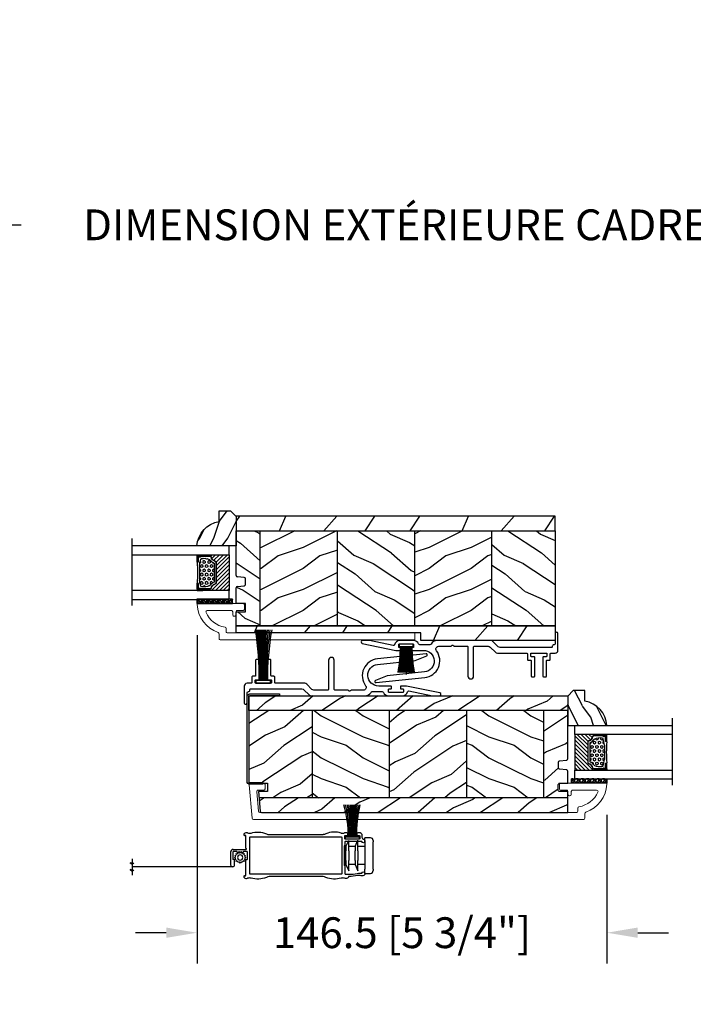
# Model space of a CAD drawing. Units: millimetres. Extents: x -2446 to 125962, y 0 to 5043.
# Drawn here: x 482 to 723, y 203 to 555 of the extents above; entities that cross this region are included whole.
import ezdxf

# ---------------------------------------------------------------- set-up
doc = ezdxf.new("R2010")
doc.units = ezdxf.units.MM
doc.header["$MEASUREMENT"] = 0
for name, color, linetype in [('Aluminium', 181, 'Continuous'), ('Bois', 4, 'Continuous'), ('Cotes', 7, 'Continuous'), ('Coupe-froid', 30, 'Continuous'), ('Foam', 5, 'Continuous'), ('Moustiquaire Inovtek', 51, 'Continuous'), ('PVC', 2, 'Continuous'), ('Quincaillerie', 3, 'Continuous'), ('TH double-pareclose std', 5, 'Continuous'), ('VERRE', 5, 'Continuous'), ('Volet colonial', 181, 'Continuous')]:
    doc.layers.add(name, color=color, linetype=linetype)
doc.styles.add('Cotes', font='arial.ttf')
doc.styles.get("Standard").update_dxf_attribs({"font": 'arial.ttf', "height": 10})
doc.linetypes.add('Amzigzag', pattern='A,0.0001,[136,genltshp.shx,S=0.04,R=0,X=0,Y=0],-11', length=11.0001)
doc.linetypes.add('ZIGZAG', pattern='A,0.00254,-5.08,[131,ltypeshp.shx,S=5.08,R=0,X=-5.08,Y=0],-10.16,[131,ltypeshp.shx,S=5.08,R=180,X=5.08,Y=0],-5.08', length=20.32254)
doc.dimstyles.new('1-1', dxfattribs={"dimtxt": 11, "dimasz": 11, "dimexe": 11, "dimexo": 11, "dimgap": 11, "dimtad": 0, "dimtih": 1, "dimtoh": 1, "dimdec": 1, "dimzin": 0, "dimdsep": 46, "dimtxsty": 'Cotes', "dimcen": 0.09, "dimadec": 0, "dimazin": 0, "dimtfac": 1, "dimtdec": 1, "dimtofl": 0, "dimtmove": 0, "dimatfit": 3, "dimfxl": 0, "dimtolj": 1, "dimtzin": 0, "dimarcsym": 0})
pattern_1 = [(36.8699, (-79.5452, -152.879), (-45, -30), [7.5, -67.5]), (26.565, (-88.545, -148.379), (14.99999, 15.00002), [16.7705, -16.7705]), (18.435, (-88.545, -140.879), (30.00001, 14.99998), [9.48684, -37.9473])]
pattern_2 = [(156.8699, (-57.5548, -135.575), (48.480763, -23.97114), [7.5, -67.5]), (146.565, (-56.952, -145.619), (-20.4904, 5.49036), [16.7705, -16.7705]), (138.435, (-63.447, -149.3693), (-27.99036, 18.48078), [9.4868, -37.9473])]
pattern_3 = [(246.87, (-4.6077, 31.981), (47.94228, 96.96153), [15, -135]), (236.565, (15.481, 33.187), (-10.9807, -40.9808), [33.541, -33.541]), (228.435, (22.981, 20.196), (-36.96156, -55.9807), [18.9737, -75.8947])]
pattern_4 = [(216.8699, (-523.9783, 25.2808), (44.999999, 30.000002), [7.5, -67.5]), (206.5651, (-514.978, 20.781), (-14.99999, -15.00002), [16.7705, -16.7705]), (198.4349, (-514.9783, 13.281), (-30.000007, -14.999976), [9.48684, -37.94733])]
pattern_5 = [(336.8699, (-545.9687, 7.977), (-48.480763, 23.971141), [7.5, -67.5]), (326.5651, (-546.5715, 18.021), (20.49039, -5.49036), [16.7705, -16.7705]), (318.4349, (-540.0764, 21.771), (27.990364, -18.48078), [9.48684, -37.94733])]

# ---------------------------------------------------------------- blocks, each defined once
blk = doc.blocks.new('*D42')
at = {"layer": 'Cotes', "color": 0, "lineweight": -2, "transparency": 16777216}
for p, q in [((288.57, 416.73), (288.57, 492.23)), ((944.48, 416.73), (944.48, 492.23)), ((299.57, 481.23), (482.72, 481.23)), ((933.48, 481.23), (750.32, 481.23))]:
    blk.add_line(p, q, dxfattribs=at)
at = {"layer": 'Cotes', "color": 0, "transparency": 16777216}
for points in [[(299.57, 483.06), (299.57, 479.4), (288.57, 481.23)], [(933.48, 483.06), (933.48, 479.4), (944.48, 481.23)]]:
    blk.add_solid(points, dxfattribs=at)
at = {"layer": 'Defpoints', "color": 0, "transparency": 16777216}
for p in [(944.48, 481.23), (288.57, 405.73), (944.48, 405.73)]:
    blk.add_point(p, dxfattribs=at)
at = {"layer": 'Cotes', "color": 0, "transparency": 16777216, "insert": (616.52, 481.23), "char_height": 11, "attachment_point": 5, "style": 'Cotes'}
blk.add_mtext('\\A1;DIMENSION EXTÉRIEURE CADRE', dxfattribs=at)
blk = doc.blocks.new('*D104')
at = {"layer": 'Cotes', "color": 0, "lineweight": -2, "transparency": 16777216}
for p, q in [((545.61, 334.59), (545.61, 217.25)), ((692.14, 270.39), (692.14, 217.25)), ((534.61, 228.25), (523.61, 228.25)), ((703.14, 228.25), (714.14, 228.25))]:
    blk.add_line(p, q, dxfattribs=at)
at = {"layer": 'Cotes', "color": 0, "transparency": 16777216}
for points in [[(534.61, 230.09), (534.61, 226.42), (545.61, 228.25)], [(703.14, 230.09), (703.14, 226.42), (692.14, 228.25)]]:
    blk.add_solid(points, dxfattribs=at)
at = {"layer": 'Defpoints', "color": 0, "transparency": 16777216}
for p in [(545.61, 345.59), (692.14, 281.39), (692.14, 228.25)]:
    blk.add_point(p, dxfattribs=at)
at = {"layer": 'Cotes', "color": 0, "transparency": 16777216, "insert": (618.88, 228.25), "char_height": 11, "attachment_point": 5, "style": 'Cotes'}
blk.add_mtext('\\A1;146.5 [5 3/4"]', dxfattribs=at)
blk = doc.blocks.new('PB-011')
at = {"layer": 'Aluminium', "lineweight": 15}
blk.add_lwpolyline([(67.09, -13, 0.431265), (67.39, -12.68, 0.303188), (59.8, -2.63, -0.319055), (59.46, -2.15), (59.46, -0.5, 0.414214), (58.96, 0), (-58.96, 0, 0.388879), (-59.46, -0.46), (-60.51, -12.46, 0.440011), (-60.01, -13), (-55.31, -13, 0.414214), (-54.81, -12.5), (-54.81, -11, 0.414214), (-55.31, -10.5), (-57.28, -10.5, -0.440011), (-57.78, -9.96), (-57.17, -2.96, -0.388879), (-56.67, -2.5), (56.46, -2.5, -0.414214), (56.96, -3), (56.96, -4.1, 0.370863), (57.39, -4.59, -0.257712), (64.17, -9.8, -0.540622), (63.71, -10.5), (55.15, -10.5, -0.414214), (54.65, -10), (54.65, -9, 0.414214), (54.15, -8.5), (53.95, -8.5, 0.414214), (53.45, -9), (53.45, -10, -0.414214), (52.95, -10.5), (50.95, -10.5, 0.414214), (50.45, -11), (50.45, -12.5, 0.414214), (50.95, -13)], format="xyb", close=True, dxfattribs=at).dxf.unprotected_set("ltscale", 0)
blk = doc.blocks.new('PP-003')
at = {"layer": 'PVC'}
blk.add_lwpolyline([(10.92, 2.2, 0.414214), (10.62, 2.5), (9.87, 2.5, -0.414214), (9.57, 2.8), (9.57, 8.2, 0.414214), (9.27, 8.5), (8.57, 8.5, 0.414214), (8.27, 8.2), (8.27, 1.6, 0.414214), (8.57, 1.3), (9.42, 1.3, -0.414214), (9.72, 1), (9.72, 0.3, -0.414214), (9.42, 0), (4.22, 0, -0.414214), (3.92, 0.3), (3.92, 1, -0.414214), (4.22, 1.3), (5.07, 1.3, 0.414214), (5.37, 1.6), (5.37, 8.2, 0.414214), (5.07, 8.5), (4.37, 8.5, 0.414214), (4.07, 8.2), (4.07, 2.8, -0.414214), (3.77, 2.5), (3.02, 2.5, 0.414214), (2.72, 2.2), (2.72, 0.3, -0.414214), (2.42, 0), (1, 0, 0.414214), (0, -1), (0, -6.95, 0.414214), (0.5, -7.45, 0.414214), (1, -6.95), (1, -3.45, -0.414214), (1.5, -2.95, 0.414214), (2, -2.45), (2, -2.3, -0.414214), (2.3, -2), (20.64, -2, -0.198186), (21.34, -2.29), (23.22, -4.16, 0.198186), (23.93, -4.45), (43.19, -4.45, 0.279232), (45.36, -3.23, -0.270153), (45.79, -2.98), (49.33, -2.98, -0.298411), (49.79, -3.28, 0.296802), (51.57, -4.45), (56.57, -4.45, 0.346338), (58.42, -3, -0.404649), (58.89, -2.7), (67.33, -4.45), (69.85, -4.45, 0.90269), (69.95, -3.46), (57.98, -0.98), (56.05, -0.98, 0.414214), (55.85, -1.18), (55.85, -1.78, 0.414214), (56.05, -1.98), (56.7, -1.98, -0.414214), (56.9, -2.18), (56.9, -3.05, -0.414214), (56.7, -3.25), (51.79, -3.25, -0.414214), (51.59, -3.05), (51.59, -2.18, -0.414214), (51.79, -1.98), (52.45, -1.98, 0.414214), (52.65, -1.78), (52.65, -1.18, 0.414214), (52.45, -0.98), (48.07, -0.98, -0.953785), (47.7, 6.73), (61.09, 8.12), (65.26, 9.79, 0.811805), (65.03, 10.55), (47.61, 8.73, 0.581147), (43.41, -0.85, -0.616668), (42.6, -2.45), (38.3, -2.45, 0.198912), (38.08, -2.54), (37.88, -2.74, -0.414214), (37.46, -2.74), (37.26, -2.54, 0.198912), (37.05, -2.45), (32.46, -2.45, -0.414214), (32.16, -2.15), (32.16, 8.25, 0.414214), (31.16, 9.25), (31.16, 9.25, 0.414214), (30.16, 8.25), (30.16, -2.15, -0.414214), (29.86, -2.45), (24.93, -2.45, -0.198623), (24.23, -2.16), (22.36, -0.29, 0.198623), (21.65, 0), (11.22, 0, -0.414214), (10.92, 0.3)], format="xyb", close=True, dxfattribs=at)
blk = doc.blocks.new('PP-014')
at = {"layer": 'Bois'}
h = blk.add_hatch(dxfattribs=at)
h.set_pattern_fill('WOOD1', color=1, scale=30, angle=30, pattern_type=2)
h.set_pattern_definition(pattern_3)
h.paths.add_polyline_path([(0, 0), (0, -5.25), (114, -5.25), (114, -2.8), (47.98, -2.8), (47.98, 0)])
h = blk.add_hatch(dxfattribs=at)
h.set_pattern_fill('WOOD1', color=1, scale=15, angle=300, style=0, pattern_type=2)
h.set_pattern_definition([(156.87, (29.6743, -19.6054), (48.48076, -23.97114), [7.5, -67.5]), (146.565, (30.277, -29.6496), (-20.4904, 5.4904), [16.7705, -16.7705]), (138.435, (23.782, -33.3996), (-27.99036, 18.4808), [9.4868, -37.9473])])
h.paths.add_polyline_path([(22.6, -5.25), (0, -5.25), (0, -39.25), (22.6, -39.25)])
h = blk.add_hatch(dxfattribs=at)
h.set_pattern_fill('WOOD1', color=1, scale=15, angle=180, style=0, pattern_type=2)
h.set_pattern_definition(pattern_1)
h.paths.add_polyline_path([(50.2, -5.25), (22.6, -5.25), (22.6, -39.25), (50.2, -39.25)])
h = blk.add_hatch(dxfattribs=at)
h.set_pattern_fill('WOOD1', color=1, scale=15, angle=300, style=0, pattern_type=2)
h.set_pattern_definition(pattern_2)
h.paths.add_polyline_path([(77.8, -5.25), (50.2, -5.25), (50.2, -39.25), (77.8, -39.25)])
h = blk.add_hatch(dxfattribs=at)
h.set_pattern_fill('WOOD1', color=1, scale=15, angle=180, style=0, pattern_type=2)
h.set_pattern_definition(pattern_1)
h.paths.add_polyline_path([(105.4, -5.25), (77.8, -5.25), (77.8, -39.25), (105.4, -39.25)])
h = blk.add_hatch(dxfattribs=at)
h.set_pattern_fill('WOOD1', color=1, scale=15, angle=300, style=0, pattern_type=2)
h.set_pattern_definition(pattern_2)
edge = h.paths.add_edge_path()
edge.add_line((114, -5.25), (105.4, -5.25))
edge.add_line((105.4, -5.25), (105.4, -39.25))
edge.add_line((105.4, -39.25), (114, -39.25))
edge.add_line((114, -39.25), (114, -23.3))
edge.add_arc((113.5, -23.3), 0.5, 0, 85.0303)
edge.add_line((113.54, -22.8), (111.16, -22.6))
edge.add_arc((111.2, -22.1), 0.5, 180, 265.0303, ccw=False)
edge.add_line((110.7, -22.1), (110.7, -20.1))
edge.add_arc((111.2, -20.1), 0.5, 94.9697, 180, ccw=False)
edge.add_line((111.16, -19.6), (113.54, -19.4))
edge.add_arc((113.5, -18.9), 0.5, 274.9697, 360)
edge.add_line((114, -18.9), (114, -13.25))
edge.add_line((114, -13.25), (110.63, -13.25))
edge.add_line((110.63, -13.25), (110.63, -10.25))
edge.add_line((110.63, -10.25), (114, -10.25))
edge.add_line((114, -10.25), (114, -5.25))
h = blk.add_hatch(dxfattribs=at)
h.set_pattern_fill('WOOD1', color=1, scale=30, angle=30, pattern_type=2)
h.set_pattern_definition(pattern_3)
h.paths.add_polyline_path([(114, -44.5), (114, -39.25), (0, -39.25), (0, -44.5)])
for p, q in [((114, -2.8), (114, -10.25)), ((0, -39.25), (0, -5.25)), ((114, -10.25), (110.63, -10.25)), ((110.63, -10.25), (110.63, -13.25)), ((110.63, -13.25), (114, -13.25)), ((114, -13.25), (114, -18.9)), ((110.7, -20.1), (110.7, -22.1)), ((113.54, -19.4), (111.16, -19.6)), ((111.16, -22.6), (113.54, -22.8)), ((114, -23.3), (114, -39.25)), ((114, -39.25), (0, -39.25))]:
    blk.add_line(p, q, dxfattribs=at)
for points in [[(0, -5.25), (114, -5.25), (0, -5.25), (0, 0), (47.98, 0), (47.98, -2.8), (114, -2.8)], [(22.6, -5.25), (22.6, -39.25)], [(50.2, -5.25), (50.2, -39.25)], [(77.8, -5.25), (77.8, -39.25)], [(105.4, -5.25), (105.4, -39.25)]]:
    blk.add_lwpolyline(points, dxfattribs=at)
blk.add_lwpolyline([(0, -39.25), (0, -44.5), (114, -44.5), (114, -39.25)], close=True, dxfattribs=at)
for centre, start, end in [((111.2, -20.1), 94.9697, 180), ((113.5, -18.9), 274.9697, 0), ((111.2, -22.1), 180, 265.0303), ((113.5, -23.3), 360, 85.0303)]:
    blk.add_arc(centre, 0.5, start, end, dxfattribs=at)
blk = doc.blocks.new('PP-015')
at = {"layer": 'Aluminium', "lineweight": 15}
blk.add_lwpolyline([(0, 0), (66.98, 0, -0.414214), (67.48, -0.5), (67.48, -1.6, 0.370863), (67.9, -2.09, -0.257712), (74.68, -7.3, -0.540622), (74.23, -8), (65.66, -8, -0.414214), (65.16, -7.5), (65.16, -6.5, 0.414214), (64.66, -6), (64.46, -6, 0.414214), (63.96, -6.5), (63.96, -7.5, -0.414214), (63.46, -8), (61.46, -8, 0.414214), (60.96, -8.5), (60.96, -10, 0.414214), (61.46, -10.5), (77.6, -10.5, 0.431265), (77.9, -10.18, 0.303188), (70.31, -0.13, -0.319055), (69.98, 0.35), (69.98, 2, 0.414214), (69.48, 2.5), (0, 2.5)], format="xyb", close=True, dxfattribs=at).dxf.unprotected_set("ltscale", 0)
blk = doc.blocks.new('PP-013')
at = {"layer": 'Aluminium'}
blk.add_lwpolyline([(0, 1), (0, 11.6), (0.65, 11.6), (0.65, 1.15, 0.414214), (1.15, 0.65), (31.15, 0.65, 0.414214), (31.65, 1.15), (31.65, 5.68), (32.3, 5.68), (32.3, 1, -0.414214), (31.3, 0), (1, 0, -0.414214)], format="xyb", close=True, dxfattribs=at)
blk = doc.blocks.new('D-059')
at = {"layer": 'Bois'}
h = blk.add_hatch(dxfattribs=at)
h.set_pattern_fill('WOOD1', color=1, scale=10, style=0, pattern_type=2)
h.set_pattern_definition([(216.8699, (-335.2539, -33.65), (29.999999, 20.000001), [5, -45]), (206.5651, (-329.254, -36.65), (-9.99999, -10.000013), [11.18034, -11.18034]), (198.4349, (-329.254, -41.65), (-20.000004, -9.999984), [6.32456, -25.29822])])
edge = h.paths.add_edge_path()
edge.add_line((-10.5, 0), (0, 0))
edge.add_line((0, 0), (0, 14.03))
edge.add_arc((0.54, 4.7), 9.34, 93.305, 171.3918)
edge.add_line((-8.7, 6.1), (-12.5, 6.1))
edge.add_line((-12.5, 6.1), (-12.5, 2))
edge.add_line((-12.5, 2), (-10.5, 0))
blk.add_lwpolyline([(-10.5, 0), (0, 0), (0, 14.03, 0.354545), (-8.7, 6.1), (-12.5, 6.1), (-12.5, 2)], format="xyb", close=True, dxfattribs=at)
blk = doc.blocks.new('V-006')
at = {"layer": 'Foam'}
h = blk.add_hatch(dxfattribs=at)
h.set_pattern_fill('GRAVEL', color=256, scale=0.075, style=0)
h.set_pattern_definition([(228.0128, (-26.72399, -53.63578), (-15.24001295, -17.14502107), [0.25629, -25.372875]), (184.9697, (-26.89544, -53.826285), (22.86003698, 1.90498656), [0.439804, -43.5405]), (132.5104, (-27.33359, -53.86438), (19.04998614, -20.95502047), [0.31011, -30.701025]), (267.2737, (-28.07654, -54.340635), (1.90499173, 38.09998774), [0.400504, -39.6498]), (292.8337, (-28.09559, -54.740685), (-9.52502704, 22.860013), [0.392726, -38.87985]), (357.2737, (-27.94319, -55.102635), (-38.09998774, 1.90499173), [0.400504, -39.6498]), (37.6942, (-27.54314, -55.121685), (-24.765015646, -19.04998302), [0.529645, -52.434825]), (72.2553, (-27.12404, -54.797835), (13.335026674, 41.910012155), [0.50004, -49.503975]), (121.4296, (-26.97164, -54.321585), (-15.24000393, 24.76497087), [0.40186, -39.784125]), (175.2364, (-27.18119, -53.97868), (20.95498354, -1.90498212), [0.458785, -22.480425]), (222.3974, (-27.63839, -53.940585), (-22.86000069, -20.95497274), [0.593309, -58.7376]), (138.8141, (-26.19059, -54.35968), (-13.3349915, 11.4299824), [0.202504, -20.04795]), (171.4692, (-26.34299, -54.22633), (24.7649622, -3.8100096), [0.38526, -38.14095]), (225, (-26.724, -54.1692), (-3e-16, -1.905), [0.269407, -2.42467]), (203.1986, (-26.85734, -53.94058), (9.5250321, 3.8100167), [0.14508, -14.36295]), (291.8014, (-26.9907, -53.99773), (-1.9050013, 5.7150037), [0.205175, -10.0536]), (30.9638, (-26.9145, -54.18823), (5.714994, 3.810003), [0.33324, -10.774725]), (161.5651, (-26.62874, -54.0168), (3.810002, -1.904997), [0.240965, -5.783175]), (16.3895, (-28.09559, -53.99773), (19.05001051, 5.71498811), [0.337566, -33.4191]), (70.3462, (-27.77174, -53.90248), (-7.61997877, -20.95497037), [0.2832, -28.03665]), (293.1986, (-26.62874, -53.63578), (-3.8100167, 9.5250321), [0.29016, -14.2179]), (343.6105, (-26.51444, -53.90248), (-19.05001051, 5.71498811), [0.337566, -33.4191]), (339.444, (-28.0956, -55.17883), (-9.5250118, 3.8099954), [0.325526, -15.950775]), (294.7751, (-27.79079, -55.29313), (-9.5249778, 20.95499027), [0.272754, -27.0027]), (66.8014, (-26.6097, -55.54078), (3.8100167, 9.5250321), [0.29016, -14.2179]), (17.354, (-26.49539, -55.27408), (-24.76500134, -7.6199885), [0.319337, -31.6143]), (69.444, (-27.54314, -55.54078), (-3.8099954, -9.5250118), [0.162764, -16.1136]), (101.3099, (-26.724, -55.5408), (-1.9049906, 7.6199756), [0.097136, -9.6165]), (165.9638, (-26.74304, -55.44553), (5.715004, -1.9049967), [0.392726, -7.461787]), (186.009, (-27.12404, -55.35028), (19.04997191, 1.90499555), [0.36395, -36.03105]), (303.6901, (-26.9145, -54.3597), (-1.9050007, 3.8099963), [0.274743, -6.593835]), (353.1572, (-26.76209, -54.588285), (32.38501339, -3.81001706), [0.479668, -47.487]), (60.9454, (-26.28584, -54.64543), (-7.6199823, -13.3349682), [0.19613, -19.41705]), (90, (-26.1906, -54.474), (-1.905, 1.905), [0.1143, -1.7907]), (120.2564, (-27.16214, -55.29313), (7.61998385, -13.33499327), [0.26465, -26.200425]), (48.0128, (-27.29549, -55.06453), (15.24001295, 17.14502107), [0.512582, -25.1166]), (0, (-26.9526, -54.6835), (1.905, 1.905), [0.4953, -1.4097]), (325.3048, (-26.45729, -54.68353), (-19.049967, 13.33500127), [0.301208, -29.819475]), (254.0546, (-26.20964, -54.85498), (-1.9050049, -7.6200182), [0.27737, -13.591275]), (207.646, (-26.28584, -55.121685), (-36.19498729, -19.05001198), [0.45161, -44.709375]), (175.4261, (-26.68589, -55.331235), (-24.7650057, 1.90499078), [0.477772, -47.29935]), (175.4261, (-26.68589, -55.331235), (-24.7650057, 1.90499078), [0.477772, -47.29935])])
h.paths.add_polyline_path([(6.3565, 0), (6.3565, 1.6), (-6.3565, 1.6), (-6.3565, 0)])
blk.add_line((-6.3565, 0), (-6.3565, 1.6), dxfattribs=at)
blk.add_lwpolyline([(-6.3565, 0), (-6.3565, 1.6), (6.3565, 1.6), (6.3565, 0)], close=True, dxfattribs=at)
blk = doc.blocks.new('CF-081')
at = {"layer": 'Coupe-froid'}
for p, q in [((-0.1, 1), (-0.1, 19.06)), ((0.1, 1), (0.1, 19.06))]:
    blk.add_line(p, q, dxfattribs=at)
blk.add_lwpolyline([(-2.62, 1), (-2.62, 0), (2.62, 0), (2.62, 1)], close=True, dxfattribs=at)
for centre, radius, start, end in [((-122.93, 1.31), 121.5, 359.8518, 8.4046), ((-135.79, 1.34), 134.65, 359.857, 7.5692), ((-149.22, 1.21), 148.49, 359.9197, 6.9102), ((-166.75, 1.16), 166.42, 359.9446, 6.1787), ((-268.22, 1.06), 267.97, 359.9866, 3.8538), ((-400.7, 0.94), 400.63, 0.0088, 2.5944), ((343.44, 1.03), 343.65, 176.9904, 180.005), ((217.72, 0.8), 217.81, 175.1863, 179.9462), ((152.42, 0.79), 152.31, 173.1046, 179.9201), ((133.81, 1.02), 133.25, 172.2148, 180.0101), ((118.86, 1.1), 117.86, 171.2301, 180.0505), ((101.58, 1.45), 100.13, 169.863, 180.2573)]:
    blk.add_arc(centre, radius, start, end, dxfattribs=at)
blk = doc.blocks.new('CF-046')
at = {"layer": 'Coupe-froid'}
for p, q in [((-0.05, 1), (-0.05, 10.93)), ((0.05, 1), (0.05, 10.93))]:
    blk.add_line(p, q, dxfattribs=at)
blk.add_lwpolyline([(-2.38, 1), (-2.38, 0), (2.38, 0), (2.38, 1)], close=True, dxfattribs=at)
for centre, radius, start, end in [((-53.04, 1.19), 50.85, 359.8003, 10.2034), ((-54.82, 1.19), 52.93, 359.8066, 9.7991), ((-56.59, 1.19), 54.99, 359.8119, 9.4274), ((-58.34, 1.19), 57.05, 359.8166, 9.0843), ((-60.09, 1.19), 59.1, 359.8205, 8.7665), ((-61.83, 1.19), 61.14, 359.824, 8.4712), ((-63.56, 1.19), 63.17, 359.827, 8.1961), ((-65.28, 1.2), 65.19, 359.8297, 7.9391), ((-67, 1.2), 67.21, 359.832, 7.6983), ((67, 1.2), 67.21, 172.3017, 180.168), ((65.28, 1.2), 65.19, 172.0609, 180.1703), ((63.56, 1.19), 63.17, 171.8039, 180.173), ((61.83, 1.19), 61.14, 171.5288, 180.176), ((60.09, 1.19), 59.1, 171.2335, 180.1795), ((58.34, 1.19), 57.05, 170.9157, 180.1834), ((56.59, 1.19), 54.99, 170.5726, 180.1881), ((54.82, 1.19), 52.93, 170.2009, 180.1934), ((53.04, 1.19), 50.85, 169.7966, 180.1997)]:
    blk.add_arc(centre, radius, start, end, dxfattribs=at)
blk = doc.blocks.new('V-042')
h = blk.add_hatch()
h.set_pattern_fill('HEX', scale=4, style=0)
h.set_pattern_definition([(0, (-287.4581, 1960.29515), (0, 0.8660254), [0.5, -1]), (120, (-287.4581, 1960.29515), (-0.75, -0.4330127), [0.5, -1]), (60, (-286.9581, 1960.29515), (-0.75, 0.4330127), [0.5, -1])])
h.paths.add_polyline_path([(12.12, 10.62, -0.010382), (6.98, 10.62, 0.076556), (4.75, 10.13, 0.263685), (4.5, 9.82, 0.148643), (4.85, 7.05, 0.145267), (5.04, 6.84, -0.157262), (6.05, 5.6, 0.308069), (6.42, 5.35), (12.68, 5.35, 0.308069), (13.05, 5.6, -0.157262), (14.06, 6.84, 0.145267), (14.25, 7.05, 0.148643), (14.6, 9.82, 0.263685), (14.35, 10.13, 0.076556)])
h = blk.add_hatch()
h.set_pattern_fill('ANSI31', scale=8, style=0)
h.set_pattern_definition([(45, (-287.4581, 1960.2951), (-0.7071068, 0.7071068), [])])
h.paths.add_polyline_path([(12.52, 4.65), (6.48, 4.65), (5.86, 4.65, -0.341404), (5.28, 5.1, 0.290945), (3.86, 6.42, -0.361442), (3.53, 6.81), (3.53, 9.5), (3.15, 9.5), (3.15, 0), (15.85, 0), (15.85, 9.5), (15.47, 9.5), (15.47, 6.81, -0.361442), (15.14, 6.42, 0.290945), (13.73, 5.1, -0.341139), (13.15, 4.65)])
at = {"color": 7, "linetype": 'Amzigzag', "ltscale": 1.5}
blk.add_line((-2.7, 34.8), (21.32, 34.8), dxfattribs=at)
at = {"color": 181, "linetype": 'Continuous', "lineweight": 25}
for p, q in [((3.58, 11.3), (3.58, 10.08)), ((5.83, 11.5), (3.78, 11.5)), ((3.78, 10.28), (3.78, 10.8)), ((3.87, 10.8), (3.87, 10.28)), ((4.08, 11.1), (5.68, 11.1)), ((5.68, 11.01), (4.08, 11.01)), ((5.68, 11.1), (5.68, 11.01)), ((15.32, 11.5), (13.27, 11.5)), ((13.42, 11.1), (15.02, 11.1)), ((13.42, 11.01), (13.42, 11.1)), ((15.02, 11.01), (13.42, 11.01)), ((15.23, 10.28), (15.23, 10.8)), ((15.32, 10.8), (15.32, 10.28)), ((15.52, 10.08), (15.52, 11.3)), ((3.62, 9.95), (3.63, 9.95)), ((3.63, 9.95), (3.63, 9.99)), ((3.63, 9.95), (3.63, 6.81)), ((3.72, 10.18), (3.74, 10.2)), ((3.72, 9.99), (3.72, 6.81)), ((3.8, 10.13), (3.77, 10.11)), ((15.33, 10.11), (15.3, 10.13)), ((15.36, 10.2), (15.38, 10.18)), ((15.38, 6.81), (15.38, 9.99)), ((15.47, 9.99), (15.47, 9.95)), ((15.47, 9.95), (15.48, 9.95)), ((15.47, 6.81), (15.47, 9.95)), ((5.95, 4.74), (6.58, 4.74)), ((5.95, 4.65), (6.58, 4.65)), ((6.42, 5.35), (12.68, 5.35)), ((6.58, 4.74), (12.52, 4.74)), ((6.58, 4.65), (12.52, 4.65)), ((12.52, 4.74), (13.15, 4.74)), ((12.52, 4.65), (13.15, 4.65))]:
    blk.add_line(p, q, dxfattribs=at)
at = {"color": 5}
blk.add_line((3.2, 0), (15.9, 0), dxfattribs=at)
for points in [[(3.2, 34.8), (3.2, 0), (0, 0), (0, 34.8)], [(19.1, 34.8), (19.1, 0), (15.9, 0), (15.9, 34.8)]]:
    blk.add_lwpolyline(points, dxfattribs=at)
for points in [[(3.2, 9.5), (3.58, 9.5), (3.58, 11.5), (3.2, 11.5)], [(15.9, 9.5), (15.52, 9.5), (15.52, 11.5), (15.9, 11.5)]]:
    blk.add_lwpolyline(points, close=True, dxfattribs=at)
at = {"color": 181, "linetype": 'Continuous', "lineweight": 25}
for centre, radius, start, end in [((3.78, 11.3), 0.2, 90, 180), ((4.08, 10.8), 0.3, 90, 180), ((4.08, 10.8), 0.21, 90, 180), ((7.47, 3.14), 7.5, 93.7803, 111.2916), ((9.55, 46), 34.7, 263.8451, 276.1549), ((9.55, 134.58), 123.98, 268.8103, 271.1897), ((11.63, 3.14), 7.5, 68.7084, 86.2197), ((15.02, 10.8), 0.3, 0, 90), ((15.02, 10.8), 0.21, 0, 90), ((15.32, 11.3), 0.2, 0, 90), ((3.79, 10.08), 0.21, 179.7068, 218.1702), ((3.87, 9.99), 0.238, 129.6188, 180), ((3.87, 9.99), 0.148, 129.6188, 180), ((3.67, 10.28), 0.11, 309.6188, 0), ((3.67, 10.28), 0.2, 309.6188, 0), ((9.23, 9.02), 4.8, 170.3788, 204.1977), ((4.89, 9.76), 0.4, 111.2916, 170.3788), ((5.31, 7.26), 0.5, 204.1977, 237.2592), ((13.79, 7.26), 0.5, 302.7408, 335.8023), ((9.87, 9.02), 4.8, 335.8023, 9.6212), ((14.21, 9.76), 0.4, 9.6212, 68.7084), ((15.43, 10.28), 0.2, 180, 230.3812), ((15.43, 10.28), 0.11, 180, 230.3812), ((15.23, 9.99), 0.148, 0, 50.3812), ((15.23, 9.99), 0.238, 0, 50.3812), ((15.31, 10.08), 0.21, 321.8298, 0.2932), ((4.03, 6.81), 0.4, 180, 259.4879), ((4.03, 6.81), 0.31, 180, 259.4879), ((3.63, 4.64), 1.81, 14.5996, 79.4879), ((3.63, 4.64), 1.9, 14.5996, 79.4879), ((3.63, 4.65), 2.6, 21.5102, 57.2592), ((5.95, 5.25), 0.6, 194.5996, 270), ((5.95, 5.25), 0.51, 194.5996, 270), ((6.42, 5.75), 0.4, 201.5102, 270), ((12.68, 5.75), 0.4, 270, 338.4898), ((15.47, 4.65), 2.6, 122.7408, 158.4898), ((13.15, 5.25), 0.51, 270, 345.4004), ((13.15, 5.25), 0.6, 270, 345.4004), ((15.47, 4.64), 1.9, 100.5121, 165.4004), ((15.47, 4.64), 1.81, 100.5121, 165.4004), ((15.07, 6.81), 0.31, 280.5121, 0), ((15.07, 6.81), 0.4, 280.5121, 0)]:
    blk.add_arc(centre, radius, start, end, dxfattribs=at)
blk = doc.blocks.new('CM-006')
blk.add_lwpolyline([(1.4, -0.45), (1.36, -0.12, 0.038732), (1.51, 0.11), (1.83, 0.2), (1.67, 0.49, 0.038732), (1.72, 0.75), (1.98, 0.95), (1.72, 1.16, 0.038732), (1.67, 1.42), (1.83, 1.71), (1.51, 1.8, 0.038732), (1.36, 2.02), (1.4, 2.35), (1.07, 2.31, 0.038732), (0.85, 2.46), (0.76, 2.78), (0.47, 2.62, 0.038732), (0.21, 2.67), (0, 2.93), (-0.21, 2.67, 0.038732), (-0.47, 2.62), (-0.76, 2.78), (-0.85, 2.46, 0.038732), (-1.07, 2.31), (-1.4, 2.35), (-1.36, 2.02, 0.038732), (-1.51, 1.8), (-1.83, 1.71), (-1.67, 1.42, 0.038732), (-1.72, 1.16), (-1.98, 0.95), (-1.72, 0.75, 0.038732), (-1.67, 0.49), (-1.83, 0.2), (-1.51, 0.11, 0.038732), (-1.36, -0.12), (-1.4, -0.45), (-1.07, -0.41, 0.038732), (-0.85, -0.56), (-0.76, -0.88), (-0.47, -0.71, 0.038732), (-0.21, -0.76), (0, -1.03), (0.21, -0.76, 0.038732), (0.47, -0.71), (0.76, -0.88), (0.85, -0.56, 0.038732), (1.07, -0.41)], format="xyb", close=True)
blk.add_circle((0, 0.95), 0.953)
blk = doc.blocks.new('mouscoul-cf')
at = {"color": 0}
blk.add_line((-2.33, 0.8), (-2.33, 12.26), dxfattribs=at)
blk.add_lwpolyline([(0, 0.8), (0, 0), (-4.85, 0), (-4.85, 0.8)], close=True, dxfattribs=at)
blk.add_lwpolyline([(0, 0.8), (0, 0), (-4.85, 0), (-4.85, 0.8)], close=True, dxfattribs=at)
for centre, radius, start, end in [((-44.79, 1.07), 40.92, 359.619, 15.8873), ((-51.43, 0.85), 48.01, 359.9354, 13.7608), ((-57.15, 0.81), 54.16, 359.9945, 12.2255), ((-64.33, 0.66), 61.8, 0.1329, 10.835), ((-90.4, 0.67), 88.07, 0.0871, 7.5736), ((-140.88, 0.82), 138.67, 359.9927, 4.7388), ((159.25, 0.76), 161.6, 175.9146, 179.9858), ((106.03, 0.84), 108.22, 173.9339, 180.0198), ((65.32, 0.9), 67.42, 170.2858, 180.082), ((58.54, 0.93), 60.24, 169.141, 180.119), ((53.41, 1.01), 54.69, 168.1107, 180.2152), ((48.45, 0.99), 49.44, 166.8074, 180.2198)]:
    blk.add_arc(centre, radius, start, end, dxfattribs=at)
blk = doc.blocks.new('Q-210b')
at = {"layer": 'Quincaillerie'}
for p, q in [((-2.1, 14.5), (-1.6, 14.5)), ((8.1, 14.5), (-1.6, 14.5)), ((8.1, 14.5), (8.6, 14.5)), ((-3.1, 13.5), (-3.1, 11.5)), ((-1.6, 11.5), (-3.1, 11.5)), ((-1.6, 11.5), (8.1, 11.5)), ((0, 11.5), (0, 9)), ((6.5, 11.5), (6.5, 9)), ((9.6, 11.5), (8.1, 11.5)), ((9.6, 11.5), (9.6, 13.5)), ((1.5, 9), (-2.25, 9)), ((0, 8.06), (-2.25, 9)), ((0, 8.06), (1.5, 8.06)), ((0, 8.06), (0, 5.75)), ((1.5, 9), (5, 9)), ((5, 8.06), (1.5, 8.06)), ((8.75, 9), (5, 9)), ((5, 8.06), (6.5, 8.06)), ((6.5, 8.06), (8.75, 9)), ((6.5, 8.06), (6.5, 5.75)), ((1.5, 5.75), (-2.15, 5.75)), ((0, 4.75), (-2.15, 5.75)), ((0, 4.75), (1.5, 4.75)), ((0, 4.75), (0, 4.5)), ((0, 4.5), (6.5, 4.5)), ((1.5, 5.75), (5, 5.75)), ((5, 4.75), (1.5, 4.75)), ((8.65, 5.75), (5, 5.75)), ((5, 4.75), (6.5, 4.75)), ((6.5, 4.75), (8.65, 5.75)), ((6.5, 4.75), (6.5, 4.5))]:
    blk.add_line(p, q, dxfattribs=at)
for centre, start, end in [((-2.1, 13.5), 90, 180), ((8.6, 13.5), 0, 90)]:
    blk.add_arc(centre, 1, start, end, dxfattribs=at)
blk = doc.blocks.new('CM-067-M')
at = {"linetype": 'ZIGZAG', "ltscale": 2}
blk.add_line((-8.12, -1.61), (-44.41, -1.61), dxfattribs=at)
blk.add_line((31.92, -4.27), (33.25, -4.27))
for points in [[(-1.87, 10.45, -0.169933), (3.6, 10.16, 0.092851), (4.56, 9.87)], [(30.36, 10.45, 0.169933), (24.88, 10.16, -0.092851), (23.93, 9.87)], [(-8.21, 4.61), (-3.68, 4.61, 0.414214), (-3.53, 4.77, 0.365977), (-3.66, 4.92, -0.365977), (-3.79, 5.07), (-3.79, 9.47, 0.414214), (-3.89, 9.58), (-4.23, 9.58)], [(-4.37, 10.19, 0.19874), (-4.43, 10.04), (-4.43, 9.78, 0.414214), (-4.23, 9.58)], [(38.28, 8.3, -0.351185), (38.78, 7.67), (38.78, 7.64), (38.78, 7.47, -1), (37.76, 7.47), (31.92, 7.47, 0.414214), (31.66, 7.21), (31.66, 6.04, -0.383921), (31.52, 5.88, 0.383921), (31.39, 5.73)], [(35.98, 10.36, 0.256069), (35.89, 10.19), (35.89, 9.58), (36.83, 9.58, -0.414214), (36.96, 9.45), (36.96, 8.42, -0.414214), (36.83, 8.29), (31.79, 8.29, -0.414214), (31.66, 8.42), (31.66, 9.45, -0.414214), (31.79, 9.58), (32.74, 9.58), (32.74, 10.19, 0.256069), (32.64, 10.36)], [(37.49, 10.28, -0.247702), (37.77, 9.74), (37.77, 8.93, 0.351185), (38.28, 8.3)], [(-8.21, 4.61, 0.414214), (-9.17, 3.64), (-9.17, -0.9, 1), (-7.75, -0.9), (-7.75, 0.82, 0.414214), (-7.91, 0.97), (-8.21, 0.97)], [(-3.33, 0.97, 0.414214), (-3.18, 1.13), (-3.18, 3.64, 0.414214), (-3.33, 3.8), (-4.55, 3.8), (-4.96, 3.39), (-5.36, 3.8), (-5.77, 3.39), (-6.18, 3.8), (-6.58, 3.39), (-6.99, 3.8), (-8.21, 3.8, 0.414214), (-8.36, 3.64), (-8.36, 1.13, 0.414214), (-8.21, 0.97)], [(31.39, 5.73), (31.39, -0.96, 0.383921), (31.52, -1.11, -0.383921), (31.66, -1.26), (31.66, -4.01, 0.414214), (31.92, -4.27)], [(-4.23, -4.81), (-3.89, -4.81, 0.414214), (-3.79, -4.7), (-3.79, 0.82, -0.414214), (-3.63, 0.97), (-3.33, 0.97)], [(33.09, -4.27, -0.010646), (33.13, -4.27, 0.058056), (36.04, -3.96, -0.089397), (37.12, -3.91, 0.033468), (37.16, -3.91), (37.76, -3.91, -1), (38.78, -3.91), (38.78, -4.35, -0.19874), (38.72, -4.49, -0.274372), (37.44, -4.82, 0.139397), (36.22, -4.75, -0.058056), (33.13, -5.08, 0.386467), (32.92, -5.27), (32.92, -5.29, -0.17164), (32.86, -5.42, -0.274372), (31.58, -5.74, 0.139397), (30.36, -5.68, -0.169933), (24.88, -5.39, 0.092851), (23.93, -5.1), (14.24, -5.1), (4.56, -5.1, 0.092851), (3.6, -5.39, -0.169933), (-1.87, -5.68, 0.139397), (-3.1, -5.74)], [(-4.23, -4.81, 0.414214), (-4.43, -5.01), (-4.43, -5.27, 0.19874), (-4.37, -5.42, 0.274372), (-3.1, -5.74)]]:
    blk.add_lwpolyline(points, format="xyb")
blk.add_lwpolyline([(30.59, 8.8), (30.59, -4.03, -0.414214), (30.33, -4.29), (14.24, -4.29), (-2.11, -4.29, -0.414214), (-2.36, -4.03), (-2.36, 8.8, -0.414214), (-2.11, 9.06), (14.24, 9.06), (30.33, 9.06, -0.414214)], format="xyb", close=True)
for points in [[(4.56, 9.87), (14.24, 9.87), (23.93, 9.87)], [(-44.41, 1.22), (-44.41, -0.02), (-43.83, -0.52), (-45.12, -0.15), (-44.41, -0.72), (-44.41, -2.51), (-43.83, -3.01), (-45.12, -2.64), (-44.41, -3.21), (-44.41, -4.64)]]:
    blk.add_lwpolyline(points)
for centre, radius, start, end in [((-3.46, 9.27), 1.29, 73.667, 135.0381), ((31.95, 9.27), 1.29, 57.4522, 106.333), ((36.68, 9.27), 1.29, 52.5425, 122.5478), ((-2.36, 12.64), 2.25, 251.0238, 282.7666), ((30.85, 12.64), 2.25, 257.2334, 288.9762), ((37.85, 10.81), 0.646, 232.5425, 235.649)]:
    blk.add_arc(centre, radius, start, end)
blk.add_blockref('mouscoul-cf', (36.74, 8.29))
at = {"rotation": 270}
blk.add_blockref('Q-210b', (27.28, 5.64), dxfattribs=at)
at = {"xscale": -1, "rotation": 270}
blk.add_blockref('CM-006', (-6.72, 1.7), dxfattribs=at)
blk = doc.blocks.new('PB-022')
at = {"layer": 'Bois'}
h = blk.add_hatch(dxfattribs=at)
h.set_pattern_fill('WOOD1', color=1, scale=15, angle=120, style=0, pattern_type=2)
h.set_pattern_definition([(336.8699, (214.3102, 7.977), (-48.480763, 23.97114), [7.5, -67.5]), (326.565, (213.7073, 18.021), (20.4904, -5.49036), [16.7705, -16.7705]), (318.435, (220.2025, 21.771), (27.99036, -18.48078), [9.4868, -37.9473])])
h.paths.add_polyline_path([(114, 0), (0, 0), (0, -5.25), (114, -5.25)])
h = blk.add_hatch(dxfattribs=at)
h.set_pattern_fill('WOOD1', color=1, scale=15, angle=120, style=0, pattern_type=2)
h.set_pattern_definition(pattern_5)
edge = h.paths.add_edge_path()
edge.add_line((8.6, -5.25), (0, -5.25))
edge.add_line((0, -5.25), (0, -22.57))
edge.add_arc((0.5, -22.57), 0.5, 180, 270)
edge.add_line((0.5, -23.07), (2.8, -23.27))
edge.add_arc((2.8, -23.77), 0.5, 0, 90, ccw=False)
edge.add_line((3.3, -23.77), (3.3, -25.77))
edge.add_arc((2.8, -25.77), 0.5, -90, 0, ccw=False)
edge.add_line((2.8, -26.27), (0.5, -26.47))
edge.add_arc((0.5, -26.97), 0.5, 90, 180)
edge.add_line((0, -26.97), (0, -31.25))
edge.add_line((0, -31.25), (2.87, -31.25))
edge.add_arc((2.87, -31.75), 0.5, 0, 90, ccw=False)
edge.add_line((3.37, -31.75), (3.37, -33.75))
edge.add_arc((2.87, -33.75), 0.5, -90, 0, ccw=False)
edge.add_line((2.87, -34.25), (0, -34.25))
edge.add_line((0, -34.25), (0, -36.45))
edge.add_line((0, -36.45), (8.6, -36.45))
edge.add_line((8.6, -36.45), (8.6, -5.25))
h = blk.add_hatch(dxfattribs=at)
h.set_pattern_fill('WOOD1', color=1, scale=15, style=0, pattern_type=2)
h.set_pattern_definition(pattern_4)
h.paths.add_polyline_path([(8.6, -5.25), (8.6, -36.45), (36.2, -36.45), (36.2, -5.25)])
h = blk.add_hatch(dxfattribs=at)
h.set_pattern_fill('WOOD1', color=1, scale=15, angle=120, style=0, pattern_type=2)
h.set_pattern_definition(pattern_5)
h.paths.add_polyline_path([(63.8, -5.25), (36.2, -5.25), (36.2, -36.45), (63.8, -36.45)])
h = blk.add_hatch(dxfattribs=at)
h.set_pattern_fill('WOOD1', color=1, scale=15, style=0, pattern_type=2)
h.set_pattern_definition(pattern_4)
h.paths.add_polyline_path([(91.4, -5.25), (63.8, -5.25), (63.8, -36.45), (91.4, -36.45)])
h = blk.add_hatch(dxfattribs=at)
h.set_pattern_fill('WOOD1', color=1, scale=15, angle=120, style=0, pattern_type=2)
h.set_pattern_definition(pattern_5)
h.paths.add_polyline_path([(114, -5.25), (91.4, -5.25), (91.4, -36.45), (110.38, -36.45), (110.57, -34.25), (107.27, -34.25), (107.27, -31.25), (114, -31.25)])
h = blk.add_hatch(dxfattribs=at)
h.set_pattern_fill('WOOD1', color=1, scale=15, angle=120, style=0, pattern_type=2)
h.set_pattern_definition([(336.87, (-15.9904, -2.3038), (-48.48076, 23.97114), [7.5, -67.5]), (326.565, (-16.593, 7.7404), (20.4904, -5.49036), [16.7705, -16.7705]), (318.435, (-10.098, 11.4904), (27.99036, -18.48078), [9.4868, -37.9473])])
h.paths.add_polyline_path([(0, -36.45), (0, -41.7), (109.46, -41.7, 0.414162), (109.96, -41.2), (110.38, -36.45)])
for p, q in [((8.6, -5.25), (8.6, -36.45)), ((36.2, -5.25), (36.2, -36.45)), ((63.8, -5.25), (63.8, -36.45)), ((91.4, -5.25), (91.4, -36.45)), ((0, -36.45), (110.38, -36.45))]:
    blk.add_line(p, q, dxfattribs=at)
blk.add_lwpolyline([(114, -5.25), (114, 0), (0, 0), (0, -5.25)], close=True, dxfattribs=at)
blk.add_lwpolyline([(3.37, -31.75, 0.414214), (2.87, -31.25), (0, -31.25), (0, -26.97, -0.414214), (0.5, -26.47), (2.8, -26.27, 0.414214), (3.3, -25.77), (3.3, -23.77, 0.414214), (2.8, -23.27), (0.5, -23.07, -0.414214), (0, -22.57), (0, -5.25), (114, -5.25), (114, -31.25), (107.27, -31.25), (107.27, -34.25), (110.57, -34.25), (109.96, -41.2, -0.414337), (109.46, -41.7), (0, -41.7), (0, -34.25), (2.87, -34.25, 0.414214), (3.37, -33.75)], format="xyb", close=True, dxfattribs=at)

msp = doc.modelspace()

# ---------------------------------------------------------------- block references
at = {"layer": 'Aluminium', "rotation": 270}
msp.add_blockref('PP-013', (563.48, 313.59), dxfattribs=at)
at = {"layer": 'Bois', "rotation": 180}
msp.add_blockref('PP-014', (673.63, 332.63), dxfattribs=at)
at = {"layer": 'Bois', "xscale": -1}
msp.add_blockref('PB-022', (678.13, 312.94), dxfattribs=at)
at = {"layer": 'Coupe-froid'}
msp.add_blockref('CF-081', (569.3, 317.38), dxfattribs=at)
at = {"layer": 'Coupe-froid', "xscale": -1, "rotation": 180}
msp.add_blockref('CF-046', (620.38, 331.43), dxfattribs=at)
at = {"layer": 'Foam', "xscale": -1}
msp.add_blockref('V-006', (551.96, 345.88), dxfattribs=at)
at = {"layer": 'Foam'}
msp.add_blockref('V-006', (685.8, 281.68), dxfattribs=at)
at = {"layer": 'Moustiquaire Inovtek', "color": 51}
msp.add_blockref('CM-067-M', (566.8, 253.43), dxfattribs=at)
at = {"layer": 'PVC', "rotation": 180}
msp.add_blockref('PP-003', (674.63, 328.18), dxfattribs=at)
at = {"layer": 'PVC'}
msp.add_blockref('PP-003', (562.48, 317.38), dxfattribs=at)
at = {"layer": 'TH double-pareclose std', "xscale": -1, "rotation": 90}
msp.add_blockref('D-059', (559.63, 366.48), dxfattribs=at)
at = {"layer": 'TH double-pareclose std', "rotation": 270}
msp.add_blockref('D-059', (678.13, 302.28), dxfattribs=at)
at = {"layer": 'VERRE', "xscale": -1, "rotation": 90}
msp.add_blockref('V-042', (557.13, 366.48), dxfattribs=at)
at = {"layer": 'VERRE', "rotation": 270}
msp.add_blockref('V-042', (680.63, 302.28), dxfattribs=at)
at = {"layer": 'Volet colonial', "rotation": 180}
msp.add_blockref('PP-015', (623.52, 335.39), dxfattribs=at)
at = {"layer": 'Volet colonial', "xscale": -1, "rotation": 180}
msp.add_blockref('PB-011', (624.76, 268.69), dxfattribs=at)

# ---------------------------------------------------------------- texts
at = {"color": 0, "insert": (-2457.12, 1131.23), "char_height": 150, "width": 2369.6311, "attachment_point": 1}
msp.add_mtext("\\pi690.05086;Porte patio\\P\\pi118.49561;recouverte d'aluminium", dxfattribs=at)

# ---------------------------------------------------------------- dimensions: what is measured, and where the dimension line sits
at = {"layer": 'Cotes'}
dim = msp.add_linear_dim(base=(944.48, 481.23), p1=(288.57, 405.73), p2=(944.48, 405.73), text='DIMENSION EXTÉRIEURE CADRE', dimstyle='1-1', dxfattribs=at)
dim.commit()
dim.dimension.update_dxf_attribs({"geometry": '*D42', "text_midpoint": (616.52, 481.23), "dimtype": 160})
dim = msp.add_linear_dim(base=(692.14, 228.25), p1=(545.61, 345.59), p2=(692.14, 281.39), dimstyle='1-1', dxfattribs=at)
dim.commit()
dim.dimension.update_dxf_attribs({"geometry": '*D104', "text_midpoint": (618.88, 228.25)})

doc.saveas('drawing.dxf')
